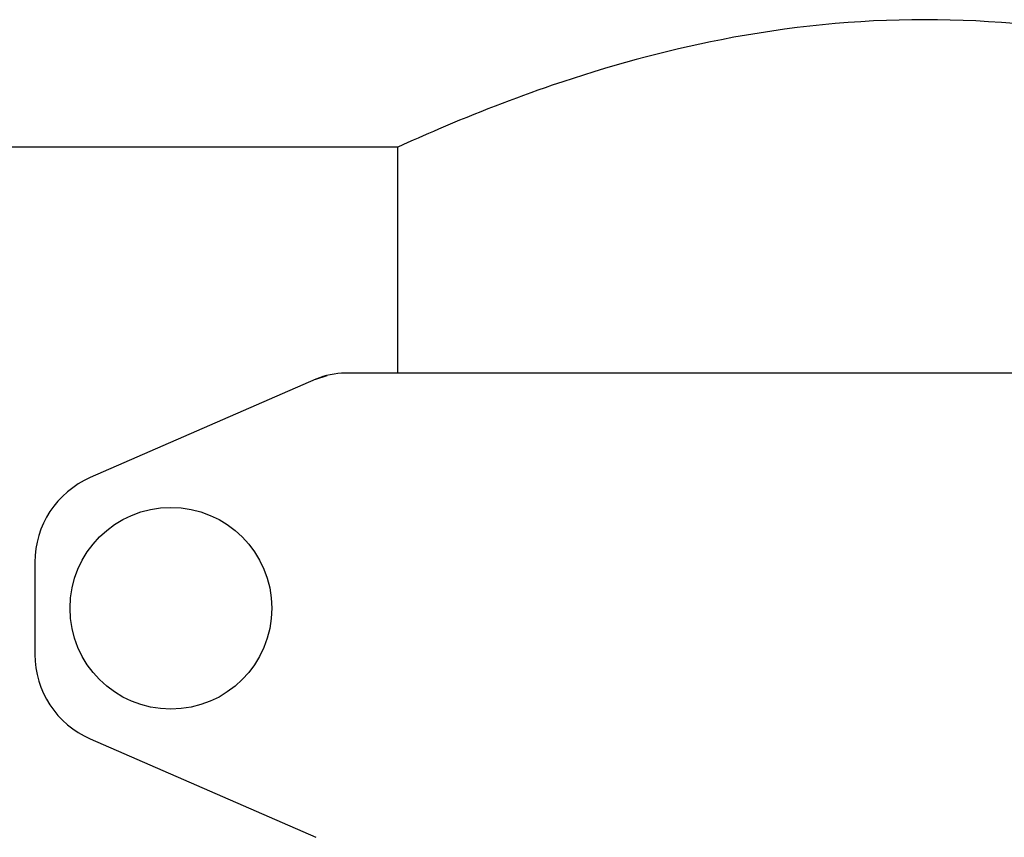
# Model space of a CAD drawing. Units: millimetres. Extents: x 30870 to 42288, y 2595 to 7877.
# Drawn here: x 33647 to 33754, y 6629 to 6718 of the extents above; entities that cross this region are included whole.
import ezdxf

# ---------------------------------------------------------------- set-up
doc = ezdxf.new("R2010")
doc.units = ezdxf.units.MM

msp = doc.modelspace()

# ---------------------------------------------------------------- linework, layer by layer
at = {"color": 7, "linetype": 'Continuous'}
for p, q in [((33688.17, 6703.71), (33612.82, 6703.71)), ((33688.17, 6679.21), (33688.17, 6703.71)), ((33688.17, 6679.21), (33688.17, 6703.71)), ((33679.29, 6678.54), (33654.82, 6667.88)), ((33679.29, 6678.54), (33680.51, 6678.96)), ((33808.15, 6679.21), (33682.49, 6679.21)), ((33648.82, 6658.71), (33648.82, 6648.71)), ((33654.82, 6639.54), (33679.29, 6628.88))]:
    msp.add_line(p, q, dxfattribs=at)
msp.add_circle((33663.57, 6653.71), 10.94, dxfattribs=at)
for centre, radius, start, end in [((33682.49, 6671.21), 8, 90, 113.5551), ((33658.82, 6658.71), 10, 113.5551, 180), ((33658.82, 6648.71), 10, 180, 246.4449)]:
    msp.add_arc(centre, radius, start, end, dxfattribs=at)
msp.add_open_spline([(33802.47, 6703.71), (33801, 6704.38), (33795.5, 6706.82), (33783.97, 6711.3), (33766.45, 6716.13), (33745.32, 6718.3), (33724.19, 6716.13), (33706.67, 6711.3), (33695.14, 6706.82), (33689.64, 6704.38), (33688.17, 6703.71)], degree=3, knots=[0, 0, 0, 0, 0.040946, 0.152508, 0.312885, 0.499991, 0.687096, 0.847481, 0.95905, 1, 1, 1, 1], dxfattribs=at)

doc.saveas('drawing.dxf')
